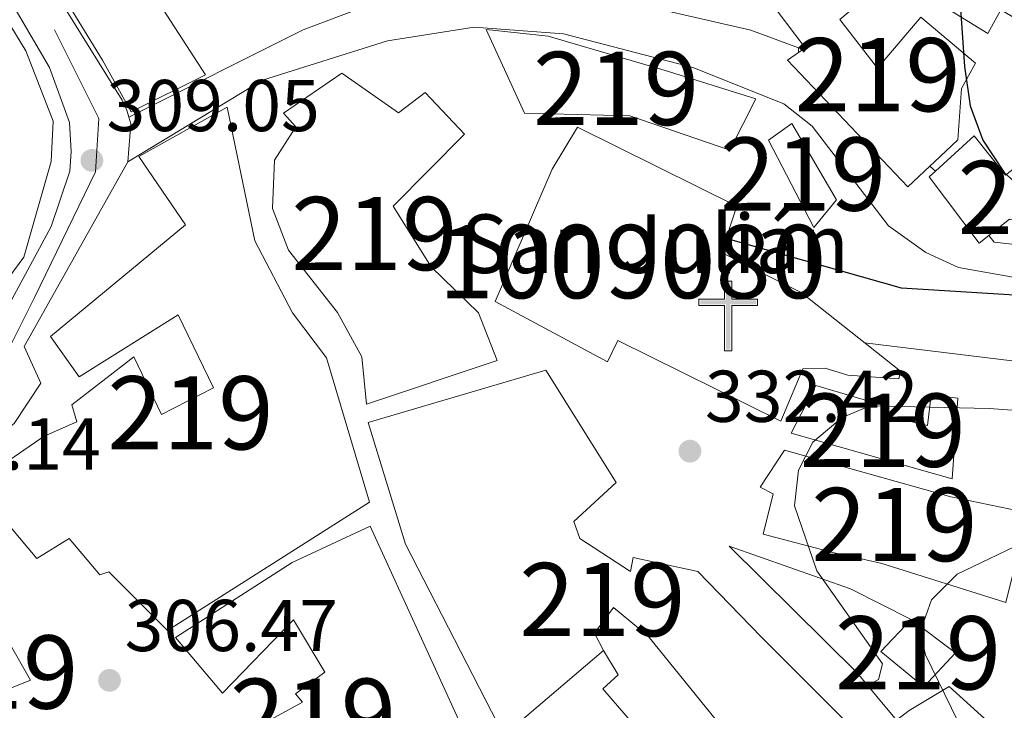
# Model space of a CAD drawing. Units: metres. Extents: x 580560 to 587482, y 4691885 to 4696594.
# Drawn here: x 587027 to 587162, y 4692185 to 4692280 of the extents above; entities that cross this region are included whole.
import ezdxf
from ezdxf.enums import TextEntityAlignment as Align

# ---------------------------------------------------------------- set-up
doc = ezdxf.new("R2010")
doc.units = ezdxf.units.M
doc.header["$MEASUREMENT"] = 0
doc.linetypes.add('DGN Style 4', pattern=[137.9511256, 68.93248, -34.46624, 0.0861656, -34.46624])
for name, color, linetype, lineweight in [('Nivel 15', 7, 'Continuous', 0), ('Nivel 16', 7, 'Continuous', 0), ('Nivel 21', 7, 'Continuous', 0), ('Nivel 23', 7, 'Continuous', 0), ('Nivel 4', 7, 'Continuous', 0), ('Nivel 41', 7, 'Continuous', 0), ('Nivel 44', 7, 'Continuous', 0), ('Nivel 48', 7, 'Continuous', 0), ('Nivel 5', 7, 'Continuous', 0), ('Nivel 52', 7, 'Continuous', 0), ('Nivel 54', 7, 'Continuous', 0), ('Nivel 7', 7, 'Continuous', 0)]:
    doc.layers.add(name, color=color, linetype=linetype, lineweight=lineweight)
doc.styles.add('Style-Arial', font='txt')
doc.styles.add('Style-Arial Narrow', font='txt')

# ---------------------------------------------------------------- blocks, each defined once
blk = doc.blocks.new('5ERMIT')
at = {"layer": 'Nivel 15', "linetype": 'Continuous', "lineweight": 0}
blk.add_hatch(color=7, dxfattribs=at).paths.add_polyline_path([(-0.3200000002980232, -6.469999998807907), (-0.3200000002980232, -5.889999996870756), (-0.3200000002980232, -0.2999999970197678), (-3.829999998211861, -0.2999999970197678), (-3.829999998211861, 0.2400000020861626), (-0.4899999983608723, 0.2400000020861626), (-0.3099999986588955, 0.4100000001490116), (-0.3099999986588955, 2.71000000089407), (0.3100000023841858, 2.71000000089407), (0.3100000023841858, 0.4100000001490116), (0.4800000004470348, 0.2400000020861626), (3.820000000298023, 0.2400000020861626), (3.820000000298023, -0.2999999970197678), (0.3000000007450581, -0.2999999970197678), (0.3000000007450581, -6.469999998807907)])
at = {"layer": 'Nivel 15', "color": 7, "linetype": 'Continuous', "lineweight": 0, "flags": 128}
blk.add_lwpolyline([(-0.5, -0.4699999988079071), (-0.4899999983608723, -6.639999996870756), (0.4800000004470348, -6.639999996870756), (0.4800000004470348, -0.4699999988079071), (3.990000002086163, -0.4699999988079071), (3.990000002086163, 0.4100000001490116), (0.4800000004470348, 0.4100000001490116), (0.4800000004470348, 2.880000002682209), (-0.4899999983608723, 2.880000002682209), (-0.4899999983608723, 0.4100000001490116), (-4.009999997913837, 0.4100000001490116), (-4.009999997913837, -0.4699999988079071), (-0.4899999983608723, -0.4699999988079071), (-0.4899999983608723, -6.639999996870756), (0.4800000004470348, -6.639999996870756)], dxfattribs=at)
blk = doc.blocks.new('5PATER_5')
at = {"layer": 'Nivel 7', "linetype": 'Continuous', "lineweight": 0}
h = blk.add_hatch(color=51, dxfattribs=at)
edge = h.paths.add_edge_path()
edge.add_ellipse((-0.002792395651340485, 0.00493939220905304), major_axis=(-1.095731442372465, -1.110710699892244), ratio=0.999422240966032, start_angle=0, end_angle=360)

msp = doc.modelspace()

# ---------------------------------------------------------------- linework, layer by layer
at = {"layer": 'Nivel 15', "color": 51, "linetype": 'Continuous', "lineweight": 13}
for points in [[(587014.6600000001, 4692229.43, 314.07), (587027.75, 4692247.140000001, 313.66), (587031.5, 4692260.199999999, 313.93), (587031.7899999991, 4692265.710000001, 316.9), (587028.0399999991, 4692275.309999999, 317.44), (586997.879999999, 4692324.850000001, 318.53)], [(587012.6999999993, 4692316.09, 315.24), (587015.5500000007, 4692318.050000001, 315.64), (587036.5899999999, 4692294.100000001, 318.08), (587042.0399999991, 4692288.399999999, 326.86), (587052.5700000003, 4692272.030000001, 325.78), (587042.4299999997, 4692267, 325.64), (587038.5100000016, 4692274.02, 325.91), (587012.6999999993, 4692316.09, 315.24)], [(587170.9200000018, 4692303.52, 333.46), (587177.1700000018, 4692298.41, 335.35), (587169.4100000001, 4692290.080000002, 336.3), (587164.7100000009, 4692278.920000002, 335.48), (587161.2699999996, 4692280.899999999, 333.05), (587159.5199999996, 4692277.670000002, 332.24), (587152.1499999985, 4692282.210000001, 327.92), (587154.5500000007, 4692286.91, 329.67), (587160.6600000001, 4692282.899999999, 334.67), (587165.9299999997, 4692292.93, 334.54), (587169.6400000006, 4692297.760000002, 334.54), (587166.5799999982, 4692300.469999999, 332.92), (587170.9200000018, 4692303.52, 333.46)], [(587133.6499999985, 4692275.09, 325.25), (587134.5300000012, 4692275.710000001, 325.35), (587129.2899999991, 4692282.699999999, 325.76), (587139.9100000001, 4692287.25, 326.43), (587143.2899999991, 4692282.989999998, 326.7), (587139.2600000016, 4692279.600000001, 327.24), (587144.4100000001, 4692272.940000001, 327.24), (587150.3299999982, 4692279.890000001, 326.03), (587157.8000000007, 4692273.609999999, 328.32), (587155.9200000018, 4692270.16, 328.32), (587155.4200000018, 4692263.149999999, 327.38), (587152.1600000001, 4692260.09, 326.22), (587151.5799999982, 4692259.539999999, 326.02)], [(587090.9499999993, 4692278.23, 320.55), (587099.4400000013, 4692277.300000001, 322.85), (587115.2600000016, 4692272.690000001, 326.77), (587127.7800000012, 4692268.760000002, 326.63), (587124.2399999984, 4692261.75, 328.8), (587110.5899999999, 4692266.420000002, 328.12), (587096.1999999993, 4692266.800000001, 325.82), (587090.9499999993, 4692278.23, 320.55)], [(587151.5799999982, 4692259.539999999, 326.02), (587148.5599999987, 4692256.710000001, 324.94), (587132.129999999, 4692274.039999999, 325.08), (587133.6499999985, 4692275.09, 325.25)], [(587074.5899999999, 4692227.050000001, 320.42), (587073.9600000009, 4692233.489999998, 320.42), (587070.6099999994, 4692239.580000002, 321.9), (587063.9499999993, 4692248.080000002, 320.96), (587061.7600000016, 4692253.77, 319.34), (587062.0199999996, 4692260.359999999, 319.47), (587064.9499999993, 4692264.920000002, 320.55), (587063.2399999984, 4692266.780000001, 321.23), (587071.2199999988, 4692272.280000001, 321.5), (587078.9600000009, 4692266.84, 323.26), (587082.629999999, 4692269.620000001, 324.2), (587087.9699999988, 4692263.920000002, 326.5), (587078.2600000016, 4692254.100000001, 326.23), (587083.4100000001, 4692245.82, 326.63), (587089.8999999985, 4692239.5, 323.52), (587092.4699999988, 4692233.030000001, 322.71), (587074.5899999999, 4692227.050000001, 320.42)], [(587031.3999999985, 4692236.280000001, 320.15), (587049.8500000015, 4692251.539999999, 320.28), (587043.4699999988, 4692260.890000001, 324.07), (587055.5500000007, 4692267.609999999, 324.34), (587059.3399999999, 4692249.34, 320.15), (587064.4899999984, 4692239.539999999, 321.09), (587069.1400000006, 4692233.350000001, 320.42), (587074.9899999984, 4692213.640000001, 318.26), (587047.379999999, 4692196.109999999, 316.09), (587039.3999999985, 4692204.16, 317.04), (587038.1700000018, 4692203.710000001, 317.04), (587033.9800000004, 4692208.670000002, 318.93), (587029.5500000007, 4692205.949999999, 319.2), (587020.9600000009, 4692216.109999999, 319.47), (587030.5399999991, 4692222.68, 319.34), (587035.0199999996, 4692224.640000001, 317.58), (587034.3099999987, 4692226.969999999, 314.6), (587042.8099999987, 4692233.510000002, 316.23), (587046.5799999982, 4692225.649999999, 316.5), (587053.6700000018, 4692229.260000002, 317.58), (587048.8599999994, 4692239.260000002, 317.71), (587035.3500000015, 4692230.789999999, 319.74), (587031.3999999985, 4692236.280000001, 320.15)], [(587129.5399999991, 4692263.100000001, 325.82), (587132.7399999984, 4692265.370000001, 325.82), (587138.8200000003, 4692254.960000001, 326.63), (587135.7300000004, 4692251.170000002, 327.04), (587129.5399999991, 4692263.100000001, 325.82)], [(587152.370000001, 4692258.870000001, 330.38), (587157.6499999985, 4692263.710000001, 333.05), (587161.9299999997, 4692258.309999999, 333.32), (587166.9800000004, 4692262.280000001, 334.54), (587182.629999999, 4692253.68, 334.81), (587180.2699999996, 4692247.989999998, 332.78), (587162.4699999988, 4692252.309999999, 331.84), (587159.6600000001, 4692250.07, 330.73)], [(587159.6600000001, 4692250.07, 330.73), (587158.3299999982, 4692249.030000001, 330.21), (587151.5, 4692258.080000002, 329.94), (587152.370000001, 4692258.870000001, 330.38)], [(587092.4899999984, 4692183.48, 321.63), (587079.9299999997, 4692207.91, 321.63), (587074.8399999999, 4692224.530000001, 321.5), (587099.1000000015, 4692231.68, 323.12), (587108.7300000004, 4692216.359999999, 325.55), (587102.9200000018, 4692211.030000001, 327.44), (587103.7300000004, 4692208.690000001, 327.85), (587110.6700000018, 4692204.18, 332.58), (587111.0300000012, 4692206.109999999, 332.45), (587119.8900000006, 4692204.170000002, 331.09), (587128.5599999987, 4692195.199999999, 329.34), (587142.0199999996, 4692181.77, 328.66)], [(587155.4100000001, 4692227.859999999, 343.26), (587151.7600000016, 4692228.330000002, 343.26), (587151.2399999984, 4692224.140000001, 343.53), (587145.9100000001, 4692225.390000001, 343.53), (587145.6799999997, 4692226.710000001, 342.85), (587136.0199999996, 4692229.57, 342.58), (587132.629999999, 4692223.100000001, 342.31), (587154.620000001, 4692216.850000001, 344.07), (587155.4100000001, 4692227.859999999, 343.26)], [(587131.6999999993, 4692220.780000001, 339.74), (587154.4400000013, 4692214.370000001, 348.26), (587165.0199999996, 4692212.210000001, 347.58), (587161.9699999988, 4692199.960000001, 348.94), (587144.8999999985, 4692205.300000001, 348.67), (587138.5, 4692206.739999998, 346.5), (587128.8200000003, 4692209.280000001, 338.12), (587130.1900000013, 4692214.809999999, 338.53), (587128.4100000001, 4692215.699999999, 338.53), (587131.6999999993, 4692220.780000001, 339.74)], [(587048.5100000016, 4692195.16, 316.5), (587064.4200000018, 4692205.399999999, 320.15), (587075.0799999982, 4692210.379999999, 320.55), (587089.6000000015, 4692178.66, 319.61), (587089.2300000004, 4692176.510000002, 319.61), (587076.6499999985, 4692168.850000001, 316.9), (587068.8900000006, 4692168, 316.5), (587067.7300000004, 4692171.449999999, 317.17), (587064.3299999982, 4692170.93, 317.04), (587064.4200000018, 4692169.080000002, 316.63), (587045.629999999, 4692164.140000001, 315.55), (587040.8099999987, 4692175.550000001, 315.28), (587057.2899999991, 4692181.629999999, 315.55), (587065.870000001, 4692186.32, 315.69), (587064.870000001, 4692187.48, 315.69), (587068.879999999, 4692190.440000001, 316.5), (587064.620000001, 4692197.580000002, 316.63), (587054.8999999985, 4692187.550000001, 315.55), (587048.5100000016, 4692195.16, 316.5)], [(587126.7199999988, 4692178.530000001, 328.39), (587113.0700000003, 4692195.34, 326.09), (587108.370000001, 4692199.25, 324.07), (587105.7300000004, 4692195.760000002, 322.58), (587106.9699999988, 4692193.390000001, 321.36)], [(587149.0100000016, 4692197.640000001, 342.04), (587155.0799999982, 4692193.080000002, 341.91), (587150.7399999984, 4692188.41, 341.91), (587144.8999999985, 4692193.27, 342.18), (587149.0100000016, 4692197.640000001, 342.04)], [(587019.0700000003, 4692191.309999999, 310.28), (587025.6999999993, 4692194.52, 310.01), (587028.6799999997, 4692189.32, 309.6), (587021.7600000016, 4692186.559999999, 309.6), (587019.0700000003, 4692191.309999999, 310.28)], [(587106.9699999988, 4692193.390000001, 321.36), (587094.0399999991, 4692182.390000001, 321.63)]]:
    msp.add_polyline3d(points, dxfattribs=at)
at = {"layer": 'Nivel 15', "color": 1, "linetype": 'Continuous', "lineweight": 13}
msp.add_polyline3d([(587099.9800000004, 4692259.149999999, 346.91), (587092.1799999997, 4692241.07, 340.96), (587107.5199999996, 4692232.809999999, 340.69), (587108.9299999997, 4692235.75, 340.83), (587131.2300000004, 4692224.710000001, 342.85), (587134.2300000004, 4692231.870000001, 340.56), (587137.2800000012, 4692231.98, 340.15), (587140.3500000015, 4692231, 340.02), (587147.3599999994, 4692230.489999998, 337.04), (587147.5500000007, 4692231.57, 336.5), (587134.0100000016, 4692242.289999999, 338.12), (587123.120000001, 4692247.739999998, 338.53), (587125.1999999993, 4692254.09, 338.39), (587103.4299999997, 4692264.870000001, 338.53), (587099.9800000004, 4692259.149999999, 346.91)], dxfattribs=at)
at = {"layer": 'Nivel 16', "color": 1, "linetype": 'Continuous', "lineweight": 13}
for points in [[(587247.0700000003, 4692098.870000001, 349.82), (587236.0100000016, 4692095.870000001, 349.01), (587230.3500000015, 4692101.59, 349.01), (587234.120000001, 4692102.73, 349.28), (587212.9400000013, 4692127.879999999, 347.52), (587176.5899999999, 4692168.219999999, 343.74), (587154.1999999993, 4692188.469999999, 342.12), (587148.7600000016, 4692185.18, 341.17), (587147.0399999991, 4692183.890000001, 336.58), (587141.6499999985, 4692190.350000001, 336.04), (587124.1400000006, 4692207.649999999, 334.14), (587140.7399999984, 4692201.800000001, 338.33), (587149.0100000016, 4692197.640000001, 341.85)], [(587136.2399999984, 4692171.199999999, 319.57), (587133.6700000018, 4692168.57, 318.62), (587127.8399999999, 4692171.91, 318.89), (587124, 4692168.280000001, 318.76), (587106.8900000006, 4692188.16, 319.02), (587108.9800000004, 4692190.07, 319.16), (587106.9699999988, 4692193.390000001, 319.57)]]:
    msp.add_polyline3d(points, dxfattribs=at)
at = {"layer": 'Nivel 21', "color": 7, "linetype": 'Continuous', "lineweight": 13, "extrusion": (0.02977480021197673, 0.0122782681286502, 0.9994812181347371), "elevation": 75401.54527861426, "flags": 128}
msp.add_lwpolyline([(4114111.536907332, -2330317.999004681), (4114112.523528271, -2330318.124554504), (4114114.013943476, -2330318.025295842), (4114341.107359072, -2330280.119109113), (4114348.452023803, -2330280.119109113)], dxfattribs=at)
at = {"layer": 'Nivel 21', "color": 7, "linetype": 'Continuous', "lineweight": 13, "elevation": 309.74, "flags": 128}
msp.add_lwpolyline([(587042, 4692260.149999999), (587042.370000001, 4692265.330000002), (587042.120000001, 4692266.25)], dxfattribs=at)
at = {"layer": 'Nivel 21', "color": 7, "linetype": 'Continuous', "lineweight": 13, "extrusion": (-0.1092980209820266, 0.09269578994678203, 0.9896774389342997), "elevation": 371096.6474946799, "flags": 128}
msp.add_lwpolyline([(-3958341.806557916, -2560442.167444417), (-3958341.806557916, -2560441.120783059)], dxfattribs=at)
at = {"layer": 'Nivel 21', "color": 7, "linetype": 'Continuous', "lineweight": 13}
for points in [[(586789.4499999993, 4692666.370000001, 307.69), (586806.879999999, 4692637.77, 307.22), (586836.2699999996, 4692588.27, 308.4), (586863.9299999997, 4692546.620000001, 309.37), (586908.379999999, 4692474.390000001, 310.89), (586912.3000000007, 4692467.82, 310.83), (586913.0100000016, 4692466.649999999, 310.82), (586987, 4692342.84, 309.73), (587021.9800000004, 4692288.870000001, 309.48), (587031.2800000012, 4692273.02, 309.48), (587033.9899999984, 4692265.510000002, 309.34), (587034.25, 4692261.559999999, 309.34), (587034.0500000007, 4692258.870000001, 309.34), (587031.4800000004, 4692251.330000002, 309.34), (587023.5100000016, 4692236.59, 308.8), (587017.3900000006, 4692228.690000001, 308.4), (587008.2100000009, 4692219.02, 307.73), (586948.8200000003, 4692175.949999999, 306.5), (586904.4600000009, 4692145.539999999, 305.4), (586871.879999999, 4692121.18, 305.04)], [(587042.120000001, 4692266.25, 309.83), (587065.9600000009, 4692278.18, 312.11), (587077.0500000007, 4692282.41, 313.28), (587085.2199999988, 4692283.75, 314.02), (587093.9200000018, 4692284.100000001, 314.83), (587107.1999999993, 4692282.75, 316.47), (587127.1000000015, 4692278.140000001, 318.88), (587133.6499999985, 4692275.719999999, 319.16), (587133.6499999985, 4692275.09, 319.22)], [(587270.8200000003, 4692216.34, 338.15), (587255.1099999994, 4692221.530000001, 336.18), (587219.8000000007, 4692229.699999999, 331.01), (587179.6400000006, 4692241.420000002, 326.53), (587155.4800000004, 4692245.699999999, 323.75), (587151.0300000012, 4692247.780000001, 322.88), (587145.9499999993, 4692251.420000002, 321.98), (587135.5100000016, 4692265.02, 320.24), (587131.6099999994, 4692268.080000002, 319.6), (587119.1700000018, 4692273.030000001, 318.34), (587101.5100000016, 4692277.649999999, 316.45), (587089.3200000003, 4692278.530000001, 314.15), (587077.4800000004, 4692276.670000002, 312.94), (587060.370000001, 4692271.309999999, 312.34), (587042, 4692260.149999999, 309.96)], [(586764.2600000016, 4691958.59, 305.02), (586848.9600000009, 4692081.039999999, 304.74), (586870.1600000001, 4692112.870000001, 305.14), (586875.9200000018, 4692118.469999999, 305.17), (586915.7399999984, 4692148.16, 305.42), (586937.2699999996, 4692162.390000001, 305.67), (586990.0100000016, 4692200.350000001, 307.17), (587020.1099999994, 4692219.440000001, 308.12), (587026.4299999997, 4692224.41, 308.66), (587030.0700000003, 4692229.890000001, 308.8), (587027.8299999982, 4692234.93, 308.8), (587042, 4692260.149999999, 309.74)], [(587159.6600000001, 4692250.07, 323.85), (587160.3599999994, 4692249.190000001, 324.02), (587176.4800000004, 4692247.34, 325.94), (587187.0199999996, 4692245.190000001, 327), (587232.6099999994, 4692231.649999999, 332.13), (587254.8299999982, 4692227.129999999, 335.51), (587289.5799999982, 4692217.48, 340.05), (587314.0799999982, 4692211.379999999, 342.4), (587337.9400000013, 4692207.57, 344.88), (587350.3299999982, 4692204.949999999, 345.67), (587362.3000000007, 4692204.34, 346.51)]]:
    msp.add_polyline3d(points, dxfattribs=at)
at = {"layer": 'Nivel 23', "color": 7, "linetype": 'DGN Style 4', "lineweight": 0}
msp.add_polyline3d([(586908.1600000001, 4692479.43, 310.79), (586910.1799999997, 4692476.27, 310.85), (586921.2399999984, 4692456.84, 310.82), (586961.4400000013, 4692391.710000001, 310.34), (586992.1600000001, 4692340.969999999, 309.95), (587031.9600000009, 4692278.199999999, 309.65), (587038, 4692266.059999999, 309.57), (587037.5599999987, 4692258.780000001, 309.36), (587029.2399999984, 4692241.609999999, 309.02), (587021.3299999982, 4692225.960000001, 308.48), (587009.1499999985, 4692215.510000002, 307.36), (586978.2399999984, 4692194.469999999, 307.02), (586930.6900000013, 4692160.920000002, 305.48), (586902.0899999999, 4692141.100000001, 305.36), (586867.8000000007, 4692115.289999999, 305.01), (586851.2600000016, 4692090.199999999, 304.83), (586809.6000000015, 4692029.07, 304.83), (586760.7899999991, 4691958.550000001, 304.86)], dxfattribs=at)
at = {"layer": 'Nivel 4', "color": 30, "linetype": 'Continuous', "lineweight": 30, "elevation": 325, "flags": 128}
msp.add_lwpolyline([(587087.6799999997, 4692301.68), (587089.7100000009, 4692302.309999999), (587116.0799999982, 4692301.469999999), (587121.4600000009, 4692302.350000001), (587137.3000000007, 4692302.920000002), (587148.1000000015, 4692300.59), (587152.0500000007, 4692297.780000001), (587154.8999999985, 4692293.539999999), (587156.3000000007, 4692273.16), (587157.0799999982, 4692267.780000001), (587158.8200000003, 4692263.09), (587161.7199999988, 4692258.690000001), (587165.4600000009, 4692255.300000001), (587175.0100000016, 4692249.890000001), (587174.0799999982, 4692242.800000001), (587171.9899999984, 4692241.390000001), (587147.7100000009, 4692242.899999999), (587123.75, 4692249.66)], dxfattribs=at)
at = {"layer": 'Nivel 5', "color": 30, "linetype": 'Continuous', "lineweight": 0, "flags": 128}
for points, elevation in [([(587169.9400000013, 4692232.109999999), (587142.6499999985, 4692235.440000001)], 330), ([(587238.9200000018, 4692220.719999999), (587159.6700000018, 4692226.440000001), (587143.4200000018, 4692226.830000002), (587139.5799999982, 4692225.210000001), (587135.5899999999, 4692221.850000001), (587133.6400000006, 4692218.02), (587133.0899999999, 4692213.170000002), (587136.129999999, 4692204.27), (587145.120000001, 4692191.559999999), (587144.5399999991, 4692189.41), (587143.120000001, 4692188.59)], 335), ([(587294.5700000003, 4692214.100000001), (587291.8299999982, 4692209.91), (587289.620000001, 4692209.710000001), (587268.6499999985, 4692210.93), (587253.0700000003, 4692213.800000001), (587232.3999999985, 4692213.670000002), (587211.5799999982, 4692214.75), (587185.9200000018, 4692214.16), (587165.2199999988, 4692208.559999999), (587155.3299999982, 4692203.830000002), (587151.8099999987, 4692200.309999999), (587150.25, 4692195.920000002), (587151, 4692192.809999999), (587155.4200000018, 4692183.75)], 340)]:
    msp.add_lwpolyline(points, dxfattribs=dict(at, elevation=elevation))
at = {"layer": 'Nivel 52', "color": 1, "linetype": 'Continuous', "lineweight": 13}
for points in [[(587014.6600000001, 4692229.43, 314.07), (587027.75, 4692247.140000001, 313.66), (587031.5, 4692260.199999999, 313.93), (587031.7899999991, 4692265.710000001, 316.9), (587028.0399999991, 4692275.309999999, 317.44), (586997.879999999, 4692324.850000001, 318.53)], [(587142.0199999996, 4692181.77, 328.66), (587128.5599999987, 4692195.199999999, 329.34), (587119.8900000006, 4692204.170000002, 331.09), (587111.0300000012, 4692206.109999999, 332.45), (587110.6700000018, 4692204.18, 332.58), (587103.7300000004, 4692208.690000001, 327.85), (587102.9200000018, 4692211.030000001, 327.44), (587108.7300000004, 4692216.359999999, 325.55), (587099.1000000015, 4692231.68, 323.12), (587074.8399999999, 4692224.530000001, 321.5), (587079.9299999997, 4692207.91, 321.63), (587092.4899999984, 4692183.48, 321.63)], [(587094.0399999991, 4692182.390000001, 321.63), (587106.9699999988, 4692193.390000001, 321.36), (587105.7300000004, 4692195.760000002, 322.58), (587108.370000001, 4692199.25, 324.07), (587113.0700000003, 4692195.34, 326.09), (587126.7199999988, 4692178.530000001, 328.39)]]:
    msp.add_polyline3d(points, dxfattribs=at)
for points in [[(587012.6999999993, 4692316.09, 315.24), (587038.5100000016, 4692274.02, 325.91), (587042.4299999997, 4692267, 325.64), (587052.5700000003, 4692272.030000001, 325.78), (587042.0399999991, 4692288.399999999, 326.86), (587036.5899999999, 4692294.100000001, 318.08), (587015.5500000007, 4692318.050000001, 315.64)], [(587170.9200000018, 4692303.52, 333.46), (587166.5799999982, 4692300.469999999, 332.92), (587169.6400000006, 4692297.760000002, 334.54), (587165.9299999997, 4692292.93, 334.54), (587160.6600000001, 4692282.899999999, 334.67), (587154.5500000007, 4692286.91, 329.67), (587152.1499999985, 4692282.210000001, 327.92), (587159.5199999996, 4692277.670000002, 332.24), (587161.2699999996, 4692280.899999999, 333.05), (587164.7100000009, 4692278.920000002, 335.48), (587169.4100000001, 4692290.080000002, 336.3), (587177.1700000018, 4692298.41, 335.35)], [(587151.5799999982, 4692259.539999999, 326.02), (587152.1600000001, 4692260.09, 326.22), (587155.4200000018, 4692263.149999999, 327.38), (587155.9200000018, 4692270.16, 328.32), (587157.8000000007, 4692273.609999999, 328.32), (587150.3299999982, 4692279.890000001, 326.03), (587144.4100000001, 4692272.940000001, 327.24), (587139.2600000016, 4692279.600000001, 327.24), (587143.2899999991, 4692282.989999998, 326.7), (587139.9100000001, 4692287.25, 326.43), (587129.2899999991, 4692282.699999999, 325.76), (587134.5300000012, 4692275.710000001, 325.35), (587133.6499999985, 4692275.09, 325.25), (587132.129999999, 4692274.039999999, 325.08), (587148.5599999987, 4692256.710000001, 324.94)], [(587090.9499999993, 4692278.23, 320.55), (587096.1999999993, 4692266.800000001, 325.82), (587110.5899999999, 4692266.420000002, 328.12), (587124.2399999984, 4692261.75, 328.8), (587127.7800000012, 4692268.760000002, 326.63), (587115.2600000016, 4692272.690000001, 326.77), (587099.4400000013, 4692277.300000001, 322.85)], [(587074.5899999999, 4692227.050000001, 320.42), (587092.4699999988, 4692233.030000001, 322.71), (587089.8999999985, 4692239.5, 323.52), (587083.4100000001, 4692245.82, 326.63), (587078.2600000016, 4692254.100000001, 326.23), (587087.9699999988, 4692263.920000002, 326.5), (587082.629999999, 4692269.620000001, 324.2), (587078.9600000009, 4692266.84, 323.26), (587071.2199999988, 4692272.280000001, 321.5), (587063.2399999984, 4692266.780000001, 321.23), (587064.9499999993, 4692264.920000002, 320.55), (587062.0199999996, 4692260.359999999, 319.47), (587061.7600000016, 4692253.77, 319.34), (587063.9499999993, 4692248.080000002, 320.96), (587070.6099999994, 4692239.580000002, 321.9), (587073.9600000009, 4692233.489999998, 320.42)], [(587031.3999999985, 4692236.280000001, 320.15), (587035.3500000015, 4692230.789999999, 319.74), (587048.8599999994, 4692239.260000002, 317.71), (587053.6700000018, 4692229.260000002, 317.58), (587046.5799999982, 4692225.649999999, 316.5), (587042.8099999987, 4692233.510000002, 316.23), (587034.3099999987, 4692226.969999999, 314.6), (587035.0199999996, 4692224.640000001, 317.58), (587030.5399999991, 4692222.68, 319.34), (587020.9600000009, 4692216.109999999, 319.47), (587029.5500000007, 4692205.949999999, 319.2), (587033.9800000004, 4692208.670000002, 318.93), (587038.1700000018, 4692203.710000001, 317.04), (587039.3999999985, 4692204.16, 317.04), (587047.379999999, 4692196.109999999, 316.09), (587074.9899999984, 4692213.640000001, 318.26), (587069.1400000006, 4692233.350000001, 320.42), (587064.4899999984, 4692239.539999999, 321.09), (587059.3399999999, 4692249.34, 320.15), (587055.5500000007, 4692267.609999999, 324.34), (587043.4699999988, 4692260.890000001, 324.07), (587049.8500000015, 4692251.539999999, 320.28)], [(587099.9800000004, 4692259.149999999, 346.91), (587092.1799999997, 4692241.07, 340.96), (587107.5199999996, 4692232.809999999, 340.69), (587108.9299999997, 4692235.75, 340.83), (587131.2300000004, 4692224.710000001, 342.85), (587134.2300000004, 4692231.870000001, 340.56), (587137.2800000012, 4692231.98, 340.15), (587140.3500000015, 4692231, 340.02), (587147.3599999994, 4692230.489999998, 337.04), (587147.5500000007, 4692231.57, 336.5), (587134.0100000016, 4692242.289999999, 338.12), (587123.120000001, 4692247.739999998, 338.53), (587125.1999999993, 4692254.09, 338.39), (587103.4299999997, 4692264.870000001, 338.53)], [(587159.6600000001, 4692250.07, 330.73), (587162.4699999988, 4692252.309999999, 331.84), (587180.2699999996, 4692247.989999998, 332.78), (587182.629999999, 4692253.68, 334.81), (587166.9800000004, 4692262.280000001, 334.54), (587161.9299999997, 4692258.309999999, 333.32), (587157.6499999985, 4692263.710000001, 333.05), (587152.370000001, 4692258.870000001, 330.38), (587151.5, 4692258.080000002, 329.94), (587158.3299999982, 4692249.030000001, 330.21)], [(587155.4100000001, 4692227.859999999, 343.26), (587151.7600000016, 4692228.330000002, 343.26), (587151.2399999984, 4692224.140000001, 343.53), (587145.9100000001, 4692225.390000001, 343.53), (587145.6799999997, 4692226.710000001, 342.85), (587136.0199999996, 4692229.57, 342.58), (587132.629999999, 4692223.100000001, 342.31), (587154.620000001, 4692216.850000001, 344.07)], [(587131.6999999993, 4692220.780000001, 339.74), (587128.4100000001, 4692215.699999999, 338.53), (587130.1900000013, 4692214.809999999, 338.53), (587128.8200000003, 4692209.280000001, 338.12), (587138.5, 4692206.739999998, 346.5), (587144.8999999985, 4692205.300000001, 348.67), (587161.9699999988, 4692199.960000001, 348.94), (587165.0199999996, 4692212.210000001, 347.58), (587154.4400000013, 4692214.370000001, 348.26)], [(587048.5100000016, 4692195.16, 316.5), (587054.8999999985, 4692187.550000001, 315.55), (587064.620000001, 4692197.580000002, 316.63), (587068.879999999, 4692190.440000001, 316.5), (587064.870000001, 4692187.48, 315.69), (587065.870000001, 4692186.32, 315.69), (587057.2899999991, 4692181.629999999, 315.55), (587040.8099999987, 4692175.550000001, 315.28), (587045.629999999, 4692164.140000001, 315.55), (587064.4200000018, 4692169.080000002, 316.63), (587064.3299999982, 4692170.93, 317.04), (587067.7300000004, 4692171.449999999, 317.17), (587068.8900000006, 4692168, 316.5), (587076.6499999985, 4692168.850000001, 316.9), (587089.2300000004, 4692176.510000002, 319.61), (587089.6000000015, 4692178.66, 319.61), (587075.0799999982, 4692210.379999999, 320.55), (587064.4200000018, 4692205.399999999, 320.15)]]:
    msp.add_polyline3d(points, close=True, dxfattribs=at)
for points in [[(587129.5399999991, 4692263.100000001, 325.82), (587135.7300000004, 4692251.170000002, 327.04), (587138.8200000003, 4692254.960000001, 326.63), (587132.7399999984, 4692265.370000001, 325.82)], [(587149.0100000016, 4692197.640000001, 342.04), (587144.8999999985, 4692193.27, 342.18), (587150.7399999984, 4692188.41, 341.91), (587155.0799999982, 4692193.080000002, 341.91)], [(587019.0700000003, 4692191.309999999, 310.28), (587021.7600000016, 4692186.559999999, 309.6), (587028.6799999997, 4692189.32, 309.6), (587025.6999999993, 4692194.52, 310.01)]]:
    msp.add_3dface(points, dxfattribs=at)
at = {"layer": 'Nivel 54', "color": 9, "linetype": 'Continuous', "lineweight": 0}
for points in [[(587026.4299999997, 4692224.41, 308.66), (587030.0700000003, 4692229.890000001, 308.8), (587027.8299999982, 4692234.93, 308.8), (587042, 4692260.149999999, 309.74), (587042.370000001, 4692265.330000002, 309.74), (587042.120000001, 4692266.25, 309.74), (587041.8599999994, 4692267.210000001, 309.74), (587041.1999999993, 4692268.550000001, 309.74), (586919.6000000015, 4692464.050000001, 310.96)], [(587021.9800000004, 4692288.870000001, 309.48), (587031.2800000012, 4692273.02, 309.48), (587033.9899999984, 4692265.510000002, 309.34), (587034.25, 4692261.559999999, 309.34), (587034.0500000007, 4692258.870000001, 309.34), (587031.4800000004, 4692251.330000002, 309.34), (587023.5100000016, 4692236.59, 308.8)]]:
    msp.add_polyline3d(points, dxfattribs=at)

# ---------------------------------------------------------------- block references
at = {"layer": 'Nivel 15', "color": 7, "linetype": 'Continuous', "lineweight": 0}
msp.add_blockref('5ERMIT', (587124.0300000012, 4692240.969999999, 340.96), dxfattribs=at)
at = {"layer": 'Nivel 7', "color": 51, "linetype": 'Continuous', "lineweight": 0}
for p in [(587037.0700000003, 4692260.34, 309.05), (587118.8000000007, 4692220.620000001, 332.42), (587039.4800000004, 4692189.309999999, 306.47)]:
    msp.add_blockref('5PATER_5', p, dxfattribs=at)

# ---------------------------------------------------------------- texts
at = {"layer": 'Nivel 41', "color": 7, "linetype": 'Continuous', "lineweight": 0, "style": 'Style-Arial'}
for s, p in [('309.05', (587039.0599999987, 4692264.34, 309.05)), ('332.42', (587120.8500000015, 4692224.620000001, 332.42)), ('307.14', (587009.1400000006, 4692218.109999999, 307.14)), ('306.47', (587041.5399999991, 4692193.309999999, 306.47))]:
    msp.add_text(s, height=6.99996, dxfattribs=at).set_placement(p)
at = {"layer": 'Nivel 44', "color": 51, "linetype": 'Continuous', "lineweight": 0, "style": 'Style-Arial'}
msp.add_text('San Julián', height=7.999980000000001, dxfattribs=at).set_placement((587087.4400000013, 4692244.960000001, 321.94))
at = {"layer": 'Nivel 48', "color": 1, "linetype": 'Continuous', "lineweight": 0, "style": 'Style-Arial Narrow'}
for s, p in [('219', (587144.4346221052, 4692272.04998, 322.09)), ('219', (587108.6946221031, 4692270.179979999, 318.78)), ('219', (587134.2546221055, 4692258.479979999, 321.82)), ('219', (587166.7146221027, 4692255.269979998, 325.52)), ('219', (587075.654622104, 4692250.34998, 318.38)), ('1009080', (587110.9247092642, 4692246.519979998, 324.56)), ('219', (587050.534622103, 4692225.859979998, 314.01)), ('219', (587145.1446221024, 4692223.479979999, 335.73)), ('219', (587146.734622106, 4692210.59998, 337.96)), ('219', (587106.8346221037, 4692200.34998, 321.91)), ('219', (587149.9646221027, 4692193.069979999, 339.21)), ('219', (587023.8546221033, 4692190.449979998, 306.57)), ('219', (587067.284622103, 4692184.539979998, 308.89))]:
    msp.add_text(s, height=9.99996, dxfattribs=at).set_placement(p, align=Align.MIDDLE_CENTER)

doc.saveas('drawing.dxf')
